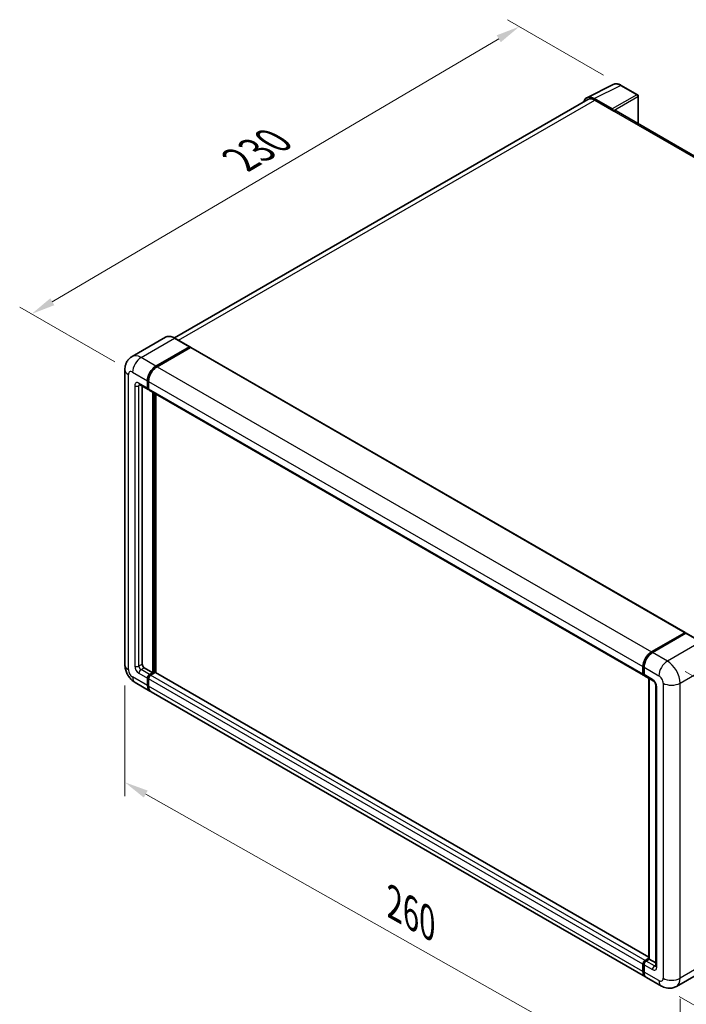
# Model space of a CAD drawing. Units: millimetres. Extents: x 58 to 8535, y 32 to 1156.
# Drawn here: x 742 to 964, y 238 to 566 of the extents above; entities that cross this region are included whole.
import ezdxf

# ---------------------------------------------------------------- set-up
doc = ezdxf.new("R2010")
doc.units = ezdxf.units.MM
doc.header["$LTSCALE"] = 4
doc.layers.get('Defpoints').update_dxf_attribs({"lineweight": 25})
for name, color, linetype, lineweight in [('Dimension (ISO)', 7, 'Continuous', 18), ('Dimension (ISO) @ 1', 7, 'Continuous', 18), ('Visible (ISO)', 7, 'Continuous', 35), ('Visible Narrow (ISO)', 7, 'Continuous', 25)]:
    doc.layers.add(name, color=color, linetype=linetype, lineweight=lineweight)
doc.styles.add('Note Text (TK)', font='txt')
doc.dimstyles.new('Default - Method 1b (TK)', dxfattribs={"dimscale": 4, "dimtxt": 2.5, "dimasz": 2.5, "dimexe": 1, "dimexo": 1.5, "dimgap": 1, "dimtad": 1, "dimtoh": 1, "dimrnd": 1e-08, "dimdsep": 46, "dimtxsty": 'Note Text (TK)', "dimcen": 0.09, "dimdle": 5, "dimclrd": 100, "dimclre": 100, "dimclrt": 7, "dimadec": 1, "dimazin": 1, "dimtfac": 1, "dimtmove": 0, "dimatfit": 3, "dimfxl": 1, "dimtolj": 1, "dimlwd": -1, "dimlwe": -1, "dimarcsym": 0})

# ---------------------------------------------------------------- blocks, each defined once
blk = doc.blocks.new('*D291')
at = {"layer": 'Defpoints', "color": 0}
for p in [(908.02, 564.05), (941.96, 544.46), (779.14, 448.8)]:
    blk.add_point(p, dxfattribs=at)
at = {"layer": 'Dimension (ISO)', "color": 100}
for p, q in [((936, 547.9), (904.04, 566.35)), ((752.38, 472.29), (901.13, 559.99)), ((773.17, 452.25), (741.51, 470.53))]:
    blk.add_line(p, q, dxfattribs=at)
for points in [[(900.46, 561.14), (901.81, 558.84), (908.02, 564.05)], [(751.71, 473.44), (753.06, 471.14), (745.49, 468.23)]]:
    blk.add_solid(points, dxfattribs=at)
at = {"layer": 'Dimension (ISO)', "color": 7, "insert": (813.62, 518.84), "char_height": 8, "attachment_point": 4, "rotation": 30.5227, "style": 'Note Text (TK)'}
blk.add_mtext('\\A1;{\\Q-29.477;\\W0.821;\\H0.816x; \\fＭＳ Ｐゴシック|b0|i0;\\H10.0000;230}', dxfattribs=at)
blk = doc.blocks.new('*D290')
at = {"layer": 'Defpoints', "color": 0}
for p in [(776.55, 351.23), (961.57, 246.72), (961.57, 207.53)]:
    blk.add_point(p, dxfattribs=at)
at = {"layer": 'Dimension (ISO)', "color": 100}
for p, q in [((776.55, 344.34), (776.55, 307.45)), ((783.52, 308.1), (954.61, 211.46)), ((961.57, 239.83), (961.57, 202.93))]:
    blk.add_line(p, q, dxfattribs=at)
for points in [[(784.17, 309.27), (782.86, 306.94), (776.55, 312.04)], [(955.26, 212.62), (953.95, 210.3), (961.57, 207.53)]]:
    blk.add_solid(points, dxfattribs=at)
at = {"layer": 'Dimension (ISO)', "color": 7, "insert": (864.83, 272.51), "char_height": 8, "attachment_point": 4, "rotation": 330.5393, "style": 'Note Text (TK)'}
blk.add_mtext('\\A1;{\\Q-29.461;\\W0.821;\\H0.816x; \\fＭＳ Ｐゴシック|b0|i0;\\H10.0000;260}', dxfattribs=at)
blk = doc.blocks.new('*D289')
at = {"layer": 'Defpoints', "color": 0}
for p in [(957.33, 352.46), (955.33, 244.07), (1048.67, 190.18)]:
    blk.add_point(p, dxfattribs=at)
at = {"layer": 'Dimension (ISO)', "color": 100}
for p, q in [((963.27, 349.03), (1054.63, 296.28)), ((1050.52, 290.57), (1048.82, 198.18)), ((961.27, 240.64), (1052.63, 187.9))]:
    blk.add_line(p, q, dxfattribs=at)
for points in [[(1049.19, 290.59), (1051.85, 290.54), (1050.67, 298.57)], [(1047.48, 198.21), (1050.15, 198.16), (1048.67, 190.18)]]:
    blk.add_solid(points, dxfattribs=at)
at = {"layer": 'Dimension (ISO)', "color": 7, "insert": (1040.36, 227.69), "char_height": 8, "attachment_point": 4, "rotation": 88.9428, "style": 'Note Text (TK)'}
blk.add_mtext('\\A1;{\\Q28.943;\\W0.825;\\H0.816x; \\fＭＳ Ｐゴシック|b0|i0;\\H10.0000;132.5}', dxfattribs=at)

msp = doc.modelspace()

# ---------------------------------------------------------------- linework, layer by layer
at = {"layer": 'Visible (ISO)'}
for p, q in [((930.5228, 540.343), (939.3224, 544.7378)), ((947.3841, 541.3286), (941.9649, 544.4574)), ((930.8618, 539.7587), (793.0951, 460.2191)), ((938.9456, 536.5759), (932.9328, 540.0474)), ((933.1118, 539.5358), (939.4757, 535.8616)), ((947.6341, 531.6586), (947.6341, 540.8956)), ((939.2989, 535.9637), (939.2989, 535.9639)), ((1102.2396, 442.3971), (940.2257, 535.9359)), ((790.1046, 460.4287), (778.9677, 453.9988)), ((798.1794, 457.2862), (793.2296, 460.1439)), ((786.9174, 450.8439), (798.0544, 457.2738)), ((786.9174, 450.6806), (798.2276, 457.2105)), ((798.3726, 457.0493), (787.271, 450.6398)), ((798.2276, 457.2105), (798.4043, 457.1084)), ((798.5226, 457.0641), (963.2784, 361.9423)), ((776.5535, 449.6192), (776.5535, 351.2313)), ((781.4677, 444.6706), (784.2961, 443.0377)), ((782.3212, 444.1778), (782.3212, 351.4354)), ((784.089, 443.4954), (784.089, 445.9449)), ((784.2304, 443.5771), (784.2304, 446.0266)), ((784.4426, 445.7408), (784.4426, 443.2913)), ((784.4497, 443.1799), (784.3961, 443.2109)), ((784.6497, 442.8335), (949.4055, 347.7117)), ((785.8568, 348.5777), (785.8568, 442.1366)), ((785.9982, 348.4961), (785.9982, 442.055)), ((786.9174, 348.5567), (786.9174, 441.5242)), ((952.0269, 355.5179), (963.1284, 361.9274)), ((952.0786, 355.2649), (963.3923, 361.7969)), ((963.5173, 361.7437), (952.3804, 355.3138)), ((963.3406, 361.8049), (963.3406, 361.767)), ((963.5138, 361.7825), (963.5527, 361.76)), ((968.5921, 358.8984), (963.6423, 361.7561)), ((783.0283, 350.2107), (785.8568, 348.5777)), ((784.7961, 347.9653), (785.8568, 348.5777)), ((784.7961, 347.802), (785.9982, 348.4961)), ((786.6346, 348.6185), (785.1497, 347.7612)), ((786.175, 348.394), (785.9982, 348.4961)), ((786.175, 348.394), (786.2103, 348.3736)), ((951.2112, 253.7017), (786.7846, 348.6334)), ((949.1984, 348.1695), (949.1984, 350.6189)), ((949.4434, 348.2511), (949.4434, 350.7006)), ((949.552, 350.4148), (949.552, 347.9653)), ((779.9677, 345.3177), (784.9174, 342.46)), ((784.089, 344.2911), (784.089, 346.7406)), ((784.2304, 344.3727), (784.2304, 346.8222)), ((784.4426, 346.5365), (784.4426, 344.087)), ((949.7591, 347.5076), (952.5875, 345.8746)), ((951.2112, 253.1103), (951.2112, 346.6692)), ((951.3198, 346.6065), (951.3198, 253.0476)), ((950.0269, 247.134), (785.271, 342.2559)), ((953.5017, 344.2911), (953.5017, 250.8022)), ((949.9055, 252.6394), (951.2112, 253.3932)), ((949.9573, 252.3864), (951.2112, 253.1103)), ((951.3198, 253.0476), (950.2591, 252.4352)), ((951.2844, 253.068), (951.2112, 253.1103)), ((951.2844, 253.068), (951.3198, 253.0476)), ((951.3198, 253.0476), (953.5017, 251.7878)), ((949.1984, 248.9651), (949.1984, 251.4146)), ((949.4434, 249.0468), (949.4434, 251.4963)), ((949.552, 251.2105), (949.552, 248.761)), ((971.4671, 250.403), (960.3302, 243.9731)), ((955.3302, 244.0721), (950.3804, 246.9299))]:
    msp.add_line(p, q, dxfattribs=at)
msp.add_arc((947.1341, 540.8956), 0.5, 0, 60, dxfattribs=at)
for centre, major_axis, ratio, start_param, end_param in [((932.9371, 535.9599), (-2.503, 4.3354), 0.5766475, 5.49839613, 6.80992005), ((933.1118, 535.8616), (-2.25, 3.8971), 0.57735027, 5.49778714, 6.28318531), ((938.9452, 536.1677), (0.25, -0.433), 0.5780539, 0.78600715, 2.3555855), ((939.4757, 534.6369), (0.75, 1.299), 0.57735027, 0, 0.78539816), ((798.0544, 457.0697), (0.125, 0.2165), 0.57735027, 5.69914506, 7.06858347), ((798.3726, 456.8043), (0.15, 0.2598), 0.57735027, 0, 0.78539816), ((786.9174, 447.5779), (2, 3.4641), 0.57735027, 0.78539816, 2.35619449), ((786.9174, 447.5779), (1.9, 3.2909), 0.57735027, 0.78539816, 2.35619449), ((787.271, 447.3738), (-2, -3.4641), 0.57735027, 3.92699082, 5.49778714), ((784.7961, 443.9037), (-0.5, -0.866), 0.57735027, 5.49778714, 6.64455243), ((784.7961, 443.9037), (-0.4, -0.6928), 0.57735027, 5.49778714, 6.28318531), ((785.1497, 443.6996), (-0.5, -0.866), 0.57735027, 5.49778714, 6.28318531), ((963.1284, 361.6825), (0.15, 0.2598), 0.57735027, 5.49778714, 7.06858347), ((963.5173, 361.5804), (-0.125, 0.2165), 0.57735027, 6.14128825, 6.28318531), ((963.5173, 361.5396), (0.125, 0.2165), 0.57735027, 0, 0.78539816), ((952.0269, 352.2519), (2, 3.4641), 0.57735027, 0.78539816, 2.35619449), ((952.3804, 352.0478), (-2, -3.4641), 0.57735027, 3.92699082, 5.49778714), ((783.0283, 351.0272), (0.5, -0.866), 0.57735027, 3.92699082, 5.49778714), ((786.6346, 348.3736), (0.15, 0.2598), 0.57735027, 0, 0.78539816), ((949.9055, 348.5777), (-0.5, -0.866), 0.57735027, 5.49778714, 6.64455243), ((784.7961, 347.1488), (0.5, 0.866), 0.57735027, 0.78539816, 2.35619449), ((784.7961, 347.1488), (0.4, 0.6928), 0.57735027, 0.78539816, 2.35619449), ((785.1497, 346.9447), (-0.5, -0.866), 0.57735027, 3.92699082, 5.49778714), ((950.2591, 348.3736), (-0.5, -0.866), 0.57735027, 5.49778714, 6.28318531), ((786.9174, 345.9241), (-2, -3.4641), 0.57735027, 5.49778714, 6.37168915), ((786.9174, 345.9241), (-1.9, -3.2909), 0.57735027, 5.49778714, 6.08463781), ((787.271, 345.72), (-2, -3.4641), 0.57735027, 5.49778714, 6.28318531), ((949.9055, 251.8229), (0.5, 0.866), 0.57735027, 0.78539816, 2.35619449), ((950.2591, 251.6187), (-0.5, -0.866), 0.57735027, 3.92699082, 5.49778714), ((952.0269, 250.5981), (-2, -3.4641), 0.57735027, 5.49778714, 6.37168915), ((952.3804, 250.394), (-2, -3.4641), 0.57735027, 5.49778714, 6.28318531)]:
    msp.add_ellipse(centre, major_axis=major_axis, ratio=ratio, start_param=start_param, end_param=end_param, dxfattribs=at)
for points, knots in [([(941.9649, 544.4574), (941.7869, 544.5601), (941.6069, 544.6487), (941.245, 544.7944), (941.0632, 544.8517), (940.7002, 544.9316), (940.519, 544.9542), (940.1612, 544.9611), (939.9846, 544.9453), (939.6427, 544.8724), (939.4774, 544.8152), (939.3224, 544.7378)], [-0.784789176, -0.784789176, -0.784789176, -0.784789176, -0.634804167, -0.634804167, -0.484819157, -0.484819157, -0.334834148, -0.334834148, -0.184849139, -0.184849139, -0.03486413, -0.03486413, -0.03486413, -0.03486413]), ([(793.2296, 460.1439), (793.0069, 460.2725), (792.7831, 460.3815), (792.3376, 460.5573), (792.1159, 460.624), (791.6795, 460.7122), (791.4647, 460.7337), (791.0473, 460.7291), (790.8446, 460.703), (790.4584, 460.6019), (790.2748, 460.527), (790.1046, 460.4287)], [0, 0, 0, 0, 0.157079633, 0.157079633, 0.314159265, 0.314159265, 0.471238898, 0.471238898, 0.628318531, 0.628318531, 0.785398163, 0.785398163, 0.785398163, 0.785398163]), ([(776.5535, 449.6192), (776.5535, 449.886), (776.5713, 450.164), (776.6577, 450.7439), (776.7263, 451.0461), (776.9357, 451.6693), (777.0769, 451.9906), (777.4545, 452.6284), (777.6918, 452.9446), (778.265, 453.5247), (778.6012, 453.7872), (778.9677, 453.9988)], [4.71238898, 4.71238898, 4.71238898, 4.71238898, 4.869468613, 4.869468613, 5.026548246, 5.026548246, 5.183627878, 5.183627878, 5.340707511, 5.340707511, 5.497787144, 5.497787144, 5.497787144, 5.497787144]), ([(781.3277, 444.7297), (781.3277, 444.7297), (781.3294, 444.7295), (781.34, 444.7274), (781.3563, 444.7232), (781.4028, 444.7049), (781.4329, 444.6907), (781.4677, 444.6706)], [5.902696792, 5.902696792, 5.902696792, 5.902696792, 5.969026042, 5.969026042, 6.126105675, 6.126105675, 6.283185307, 6.283185307, 6.283185307, 6.283185307]), ([(963.5138, 361.7825), (963.4884, 361.7971), (963.4632, 361.8067), (963.4304, 361.8086), (963.4206, 361.8076), (963.4113, 361.8049)], [0.1703131202, 0.1703131202, 0.1703131202, 0.1703131202, 0.1810677517, 0.1810677517, 0.1858570013, 0.1858570013, 0.1858570013, 0.1858570013]), ([(949.4434, 350.7006), (949.4434, 351.0268), (949.4879, 351.3734), (949.6586, 352.0787), (949.7849, 352.4372), (950.1068, 353.1346), (950.3024, 353.4734), (950.7455, 354.1009), (950.9928, 354.3895), (951.5182, 354.89), (951.7961, 355.1018), (952.0786, 355.2649)], [3.14159265, 3.14159265, 3.14159265, 3.14159265, 3.45575192, 3.45575192, 3.76991118, 3.76991118, 4.08407045, 4.08407045, 4.39822972, 4.39822972, 4.71238898, 4.71238898, 4.71238898, 4.71238898]), ([(779.9677, 345.3177), (779.5054, 345.5846), (779.1157, 345.8902), (778.428, 346.5453), (778.1305, 346.896), (777.6072, 347.637), (777.3818, 348.0275), (777.0017, 348.8511), (776.8467, 349.2841), (776.6232, 350.2072), (776.5535, 350.6976), (776.5535, 351.2313)], [3.14159265, 3.14159265, 3.14159265, 3.14159265, 3.45575192, 3.45575192, 3.76991118, 3.76991118, 4.08407045, 4.08407045, 4.39822972, 4.39822972, 4.71238898, 4.71238898, 4.71238898, 4.71238898]), ([(949.5548, 347.8942), (949.5422, 347.9104), (949.5309, 347.9271), (949.5017, 347.9763), (949.4869, 348.0098), (949.4641, 348.0777), (949.4561, 348.1121), (949.4458, 348.1814), (949.4434, 348.2163), (949.4434, 348.2511)], [2.585890368, 2.585890368, 2.585890368, 2.585890368, 2.670353756, 2.670353756, 2.827433388, 2.827433388, 2.984513021, 2.984513021, 3.141592654, 3.141592654, 3.141592654, 3.141592654]), ([(952.5875, 345.8746), (952.6333, 345.8481), (952.687, 345.8114), (952.8055, 345.7143), (952.8708, 345.6523), (953.0041, 345.5048), (953.0719, 345.4179), (953.1993, 345.228), (953.2584, 345.1245), (953.3588, 344.9153), (953.4, 344.8096), (953.4602, 344.6131), (953.48, 344.5218), (953.4985, 344.3851), (953.5017, 344.3341), (953.5017, 344.2911)], [3.14159265, 3.14159265, 3.14159265, 3.14159265, 3.34831632, 3.34831632, 3.57177779, 3.57177779, 3.8108324, 3.8108324, 4.05880671, 4.05880671, 4.30647121, 4.30647121, 4.54413512, 4.54413512, 4.71238898, 4.71238898, 4.71238898, 4.71238898]), ([(949.4434, 251.4963), (949.4434, 251.566), (949.4528, 251.6358), (949.4862, 251.7739), (949.5103, 251.842), (949.5711, 251.9737), (949.6077, 252.0371), (949.6913, 252.1555), (949.7383, 252.2105), (949.8411, 252.3085), (949.897, 252.3515), (949.9573, 252.3864)], [3.14159265, 3.14159265, 3.14159265, 3.14159265, 3.45575192, 3.45575192, 3.76991118, 3.76991118, 4.08407045, 4.08407045, 4.39822972, 4.39822972, 4.71238898, 4.71238898, 4.71238898, 4.71238898]), ([(953.5017, 250.8022), (953.5017, 250.7621), (953.4989, 250.7289), (953.4916, 250.6795), (953.487, 250.6633), (953.4836, 250.653), (953.4829, 250.6515), (953.4829, 250.6515)], [4.71238898, 4.71238898, 4.71238898, 4.71238898, 4.869468613, 4.869468613, 5.026548246, 5.026548246, 5.092877496, 5.092877496, 5.092877496, 5.092877496]), ([(949.6539, 247.9511), (949.6263, 248.0127), (949.6014, 248.0766), (949.5336, 248.2785), (949.4996, 248.4231), (949.4545, 248.7256), (949.4434, 248.8837), (949.4434, 249.0468)], [2.75148435, 2.75148435, 2.75148435, 2.75148435, 2.827433388, 2.827433388, 2.984513021, 2.984513021, 3.141592654, 3.141592654, 3.141592654, 3.141592654]), ([(960.3302, 243.9731), (959.9636, 243.7615), (959.5682, 243.6016), (958.7792, 243.3952), (958.3867, 243.3479), (957.6457, 243.3397), (957.2968, 243.378), (956.6524, 243.5083), (956.3563, 243.6001), (955.8109, 243.8152), (955.5613, 243.9387), (955.3302, 244.0721)], [5.497787144, 5.497787144, 5.497787144, 5.497787144, 5.654866776, 5.654866776, 5.811946409, 5.811946409, 5.969026042, 5.969026042, 6.126105675, 6.126105675, 6.283185307, 6.283185307, 6.283185307, 6.283185307])]:
    msp.add_open_spline(points, degree=3, knots=knots, dxfattribs=at)
msp.add_open_spline([(798.4497, 457.077), (798.4344, 457.0895), (798.4189, 457.1), (798.4043, 457.1084)], degree=3, dxfattribs=at)
at = {"layer": 'Visible Narrow (ISO)'}
for p, q in [((932.9328, 540.0474), (941.7272, 544.4395)), ((941.7272, 544.4395), (947.1465, 541.3107)), ((794.4153, 459.4594), (933.1118, 539.5358)), ((947.1465, 541.3107), (938.9456, 536.5759)), ((939.2989, 535.9639), (947.4998, 540.6987)), ((947.4998, 540.6987), (947.4998, 531.7362)), ((939.4757, 535.8616), (1101.7567, 442.1686)), ((781.9677, 453.7016), (793.1046, 460.1315)), ((793.1046, 460.1315), (798.0544, 457.2738)), ((798.4043, 457.1084), (787.0942, 450.5785)), ((798.3726, 457.0493), (963.1284, 361.9274)), ((786.9174, 450.8439), (781.9677, 453.7016)), ((787.0942, 450.5785), (786.9174, 450.6806)), ((787.271, 450.6398), (952.0269, 355.5179)), ((777.725, 349.5983), (777.725, 447.9862)), ((779.1393, 448.8027), (784.089, 445.9449)), ((779.8464, 444.3119), (779.8464, 350.8231)), ((784.089, 443.4954), (781.2606, 445.1284)), ((781.2606, 444.3119), (781.6748, 444.5511)), ((781.2606, 350.8231), (781.2606, 444.3119)), ((784.4072, 445.9245), (784.2304, 446.0266)), ((784.4072, 443.475), (784.2304, 443.5771)), ((784.4072, 445.9245), (784.4072, 443.475)), ((784.4426, 445.7408), (949.1984, 350.6189)), ((784.4426, 443.2913), (949.1984, 348.1695)), ((786.175, 441.9529), (786.175, 348.394)), ((786.5285, 348.5573), (786.5285, 441.7488)), ((952.2036, 355.2526), (963.5138, 361.7825)), ((963.5173, 361.7437), (968.4671, 358.886)), ((968.4671, 358.886), (957.3302, 352.4561)), ((952.2036, 355.2526), (952.2424, 355.2302)), ((957.3302, 352.4561), (952.3804, 355.3138)), ((781.2606, 350.8231), (782.3212, 351.4354)), ((961.5728, 345.1076), (972.7097, 351.5375)), ((781.2606, 348.3736), (784.089, 346.7406)), ((781.9677, 349.5983), (783.0283, 350.2107)), ((784.7961, 347.9653), (781.9677, 349.5983)), ((786.175, 348.394), (784.9729, 347.7)), ((951.2112, 253.6002), (786.6346, 348.6185)), ((949.5166, 348.149), (949.5166, 350.5985)), ((949.5166, 350.5985), (949.5554, 350.5762)), ((949.5166, 348.149), (949.552, 348.1286)), ((949.552, 350.4148), (954.5017, 347.5571)), ((784.089, 344.2911), (779.1393, 347.1488)), ((784.4072, 346.7202), (784.2304, 346.8222)), ((784.4072, 346.7202), (784.4072, 344.2707)), ((949.1984, 251.4146), (784.4426, 346.5365)), ((784.9729, 347.7), (784.7961, 347.802)), ((949.9055, 252.6394), (785.1497, 347.7612)), ((952.3804, 346.3323), (949.552, 347.9653)), ((951.2844, 253.068), (951.2844, 346.6269)), ((955.916, 345.1076), (955.916, 246.7198)), ((961.5728, 246.7198), (961.5728, 345.1076)), ((784.4072, 344.2707), (784.2304, 344.3727)), ((949.1984, 248.9651), (784.4426, 344.087)), ((953.7946, 250.394), (953.7946, 343.8828)), ((950.0823, 252.374), (951.2844, 253.068)), ((972.7097, 253.1497), (961.5728, 246.7198)), ((949.5166, 248.9447), (949.5166, 251.3942)), ((949.5166, 251.3942), (949.5639, 251.3669)), ((949.552, 251.2105), (952.3804, 249.5775)), ((950.0823, 252.374), (950.1296, 252.3467)), ((953.0875, 250.8022), (950.2591, 252.4352)), ((953.0875, 250.8022), (953.5017, 251.0414)), ((949.5166, 248.9447), (949.552, 248.9243)), ((954.5017, 245.9033), (949.552, 248.761))]:
    msp.add_line(p, q, dxfattribs=at)
for centre, major_axis, ratio, start_param, end_param in [((941.7187, 540.3457), (-2.4763, 4.3494), 0.57677384, 5.50187364, 6.25179868), ((941.7149, 544.0244), (0.25, 0.433), 0.57735027, 0, 0.75049158), ((947.1341, 540.8956), (0.25, 0.433), 0.57735027, 0, 0.75049158), ((947.1341, 540.8956), (0.25, -0.433), 0.61692145, 0.78600715, 2.3555855), ((947.1341, 540.8956), (0.5, 0), 0.57735027, 5.53269373, 6.28318531), ((793.1046, 455.2326), (-3, 5.1962), 0.57735027, 5.49778714, 6.28318531), ((793.1046, 459.9274), (0.125, 0.2165), 0.57735027, 0, 0.78539816), ((781.9677, 448.8027), (-3, 5.1962), 0.57735027, 5.49778714, 6.28318531), ((781.9677, 450.4357), (2, 3.4641), 0.57735027, 0.78539816, 2.35619449), ((787.0942, 447.4759), (-1.9, -3.2909), 0.57735027, 3.92699082, 5.49778714), ((787.0942, 450.3744), (0.125, -0.2165), 0.57735027, 2.15499248, 2.35619449), ((780.5535, 449.6192), (-4, 0), 0.57735027, 0, 0.78539816), ((779.1393, 447.1697), (-1, 1.7321), 0.57735027, 5.49778714, 7.06858347), ((781.2606, 443.4954), (-1, 1.7321), 0.57735027, 5.49778714, 7.06858347), ((780.5535, 444.7202), (-1, 0), 0.57735027, 0.78539816, 2.35619449), ((781.9677, 445.5367), (-0.5, -0.866), 0.57735027, 5.49778714, 6.28318531), ((781.9677, 443.9037), (-0.5, 0.866), 0.57735027, 0.16790573, 0.78539816), ((784.584, 446.0266), (0.25, 0), 0.57735027, 3.92699082, 4.12819282), ((784.584, 443.5771), (0.25, 0), 0.57735027, 3.92699082, 4.11112476), ((784.9729, 443.8016), (-0.4, -0.6928), 0.57735027, 5.49778714, 5.85477507), ((952.2036, 352.1499), (1.9, 3.2909), 0.57735027, 0.78539816, 2.35619449), ((952.2036, 355.0484), (-0.125, 0.2165), 0.57735027, 5.49778714, 6.28318531), ((957.3302, 349.1901), (2, 3.4641), 0.57735027, 0.78539816, 2.35619449), ((957.3302, 347.5571), (-3, 5.1962), 0.57735027, 3.92699082, 5.49778714), ((780.5535, 351.2313), (-4, 0), 0.57735027, 0, 0.78539816), ((779.1393, 348.7818), (-1, 1.7321), 0.57735027, 0.78539816, 2.35619449), ((781.2606, 350.0066), (1, -1.7321), 0.57735027, 3.92699082, 5.49778714), ((780.5535, 351.2313), (-1, 0), 0.57735027, 0.78539816, 2.35619449), ((781.9677, 350.4148), (-0.5, 0.866), 0.57735027, 0.78539816, 2.35619449), ((781.9677, 348.7818), (-0.5, -0.866), 0.57735027, 3.92699082, 5.49778714), ((949.6934, 350.7006), (-0.25, 0), 0.57735027, 0, 0.78539816), ((949.6934, 348.2511), (-0.25, 0), 0.57735027, 0, 0.78539816), ((950.0823, 348.4756), (0.4, 0.6928), 0.57735027, 2.35619449, 2.71318242), ((781.9677, 348.7818), (-2, -3.4641), 0.57735027, 5.49778714, 6.28318531), ((784.9729, 347.0468), (-0.4, -0.6928), 0.57735027, 3.92699082, 5.49778714), ((784.584, 346.8222), (0.25, 0), 0.57735027, 3.92699082, 4.17195566), ((784.9729, 347.4958), (0.125, -0.2165), 0.57735027, 2.11122965, 2.35619449), ((953.0875, 346.7406), (-0.5, -0.866), 0.57735027, 5.49778714, 6.28318531), ((952.3804, 344.6993), (-1, 1.7321), 0.57735027, 3.92699082, 5.49778714), ((954.5017, 345.9241), (1, -1.7321), 0.57735027, 0.78539816, 2.35619449), ((958.7444, 346.7406), (4, 0), 0.57735027, 3.92699082, 5.49778714), ((784.584, 344.3727), (0.25, 0), 0.57735027, 3.92699082, 4.11112476), ((787.0942, 345.822), (-1.9, -3.2909), 0.57735027, 5.49778714, 5.71979961), ((954.5017, 344.2911), (-1, 0), 0.57735027, 0, 0.78539816), ((949.6934, 251.4963), (-0.25, 0), 0.57735027, 0, 0.78539816), ((950.0823, 251.7208), (0.4, 0.6928), 0.57735027, 0.78539816, 2.35619449), ((950.0823, 252.1699), (-0.125, 0.2165), 0.57735027, 5.49778714, 6.28318531), ((953.0875, 249.9857), (-0.5, -0.866), 0.57735027, 3.92699082, 5.49778714), ((952.3804, 251.2105), (1, -1.7321), 0.57735027, 5.49778714, 7.06858347), ((953.0875, 251.6187), (0.5, -0.866), 0.57735027, 5.49778714, 6.11527958), ((954.5017, 250.8022), (-1, 0), 0.57735027, 0, 0.78539816), ((949.6934, 249.0468), (-0.25, 0), 0.57735027, 0, 0.78539816), ((952.2036, 250.4961), (1.9, 3.2909), 0.57735027, 2.35619449, 2.57820695), ((954.5017, 247.5363), (1, -1.7321), 0.57735027, 5.49778714, 7.06858347), ((958.7444, 248.3527), (4, 0), 0.57735027, 3.92699082, 5.49778714), ((957.3302, 249.1692), (3, -5.1962), 0.57735027, 0, 0.78539816), ((957.3302, 247.5363), (-2, -3.4641), 0.57735027, 5.49778714, 6.28318531)]:
    msp.add_ellipse(centre, major_axis=major_axis, ratio=ratio, start_param=start_param, end_param=end_param, dxfattribs=at)

# ---------------------------------------------------------------- dimensions: what is measured, and where the dimension line sits
at = {"layer": 'Dimension (ISO) @ 1', "color": 100}
for base, p1, p2, angle, text, override, picture, middle in [((908.0237, 564.0533), (779.1393, 448.8027), (941.9649, 544.4574), 210.5227, '{\\Q-29.477;\\W0.821;\\H0.816x; \\fＭＳ Ｐゴシック|b0|i0;\\H10.0000;230}', {"dimscale": 1, "dimtxt": 8, "dimasz": 8, "dimexe": 4, "dimexo": 6, "dimgap": 4, "dimtoh": 0, "dimdec": 2, "dimlfac": 1.217232, "dimcen": 0.36, "dimtol": 0, "dimlim": 0, "dimtp": 0, "dimtm": 0, "dimtdec": 2, "dimtix": 0, "dimtofl": 0, "dimtmove": 0, "dimatfit": 1}, '*D291', (826.7582, 516.1409)), ((1048.6683, 190.1834), (957.3302, 352.4561), (955.3302, 244.0721), 88.942845, '{\\Q28.943;\\W0.825;\\H0.816x; \\fＭＳ Ｐゴシック|b0|i0;\\H10.0000;132.5}', {"dimscale": 1, "dimtxt": 8, "dimasz": 8, "dimexe": 4, "dimexo": 6, "dimgap": 4, "dimtoh": 0, "dimdec": 2, "dimlfac": 1.211771, "dimcen": 0.36, "dimtol": 0, "dimlim": 0, "dimtp": 0, "dimtm": 0, "dimtdec": 2, "dimtix": 0, "dimtofl": 0, "dimtmove": 0, "dimatfit": 1}, '*D289', (1049.6683, 244.3753)), ((961.5728, 207.5279), (776.5535, 351.2313), (961.5728, 246.7198), 150.539271, '{\\Q-29.461;\\W0.821;\\H0.816x; \\fＭＳ Ｐゴシック|b0|i0;\\H10.0000;260}', {"dimscale": 1, "dimtxt": 8, "dimasz": 8, "dimexe": 4, "dimexo": 6, "dimgap": 4, "dimtoh": 0, "dimdec": 2, "dimlfac": 1.218108, "dimcen": 0.36, "dimtol": 0, "dimlim": 0, "dimtp": 0, "dimtm": 0, "dimtdec": 2, "dimtix": 0, "dimtofl": 0, "dimtmove": 0, "dimatfit": 1}, '*D290', (869.0631, 259.7837))]:
    dim = msp.add_linear_dim(base=base, p1=p1, p2=p2, angle=angle, text=text, dimstyle='Default - Method 1b (TK)', override=override, dxfattribs=at)
    dim.commit()
    dim.dimension.update_dxf_attribs({"geometry": picture, "text_midpoint": middle, "dimtype": 128})

doc.saveas('drawing.dxf')
